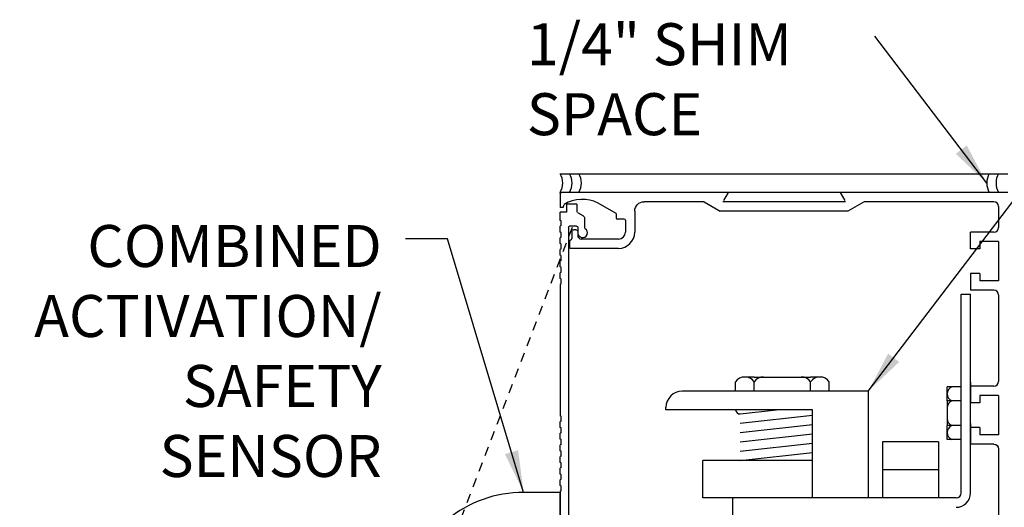
# Model space of a CAD drawing. Extents: x 1386 to 2255, y 1766 to 2281.
# Drawn here: x 1460 to 1473, y 1967 to 1974 of the extents above; entities that cross this region are included whole.
import ezdxf

# ---------------------------------------------------------------- set-up
doc = ezdxf.new("R2010")
doc.units = 0
doc.header["$MEASUREMENT"] = 0
doc.linetypes.add('HIDDEN2', pattern=[0.1875, 0.125, -0.0625])
doc.layers.get('0').update_dxf_attribs({"linetype": 'CONTINUOUS'})
for name, color, linetype in [('G-DETL-DIMS', 31, 'CONTINUOUS'), ('G-DETL-FINE', 32, 'CONTINUOUS'), ('G-DETL-HIDN', 32, 'HIDDEN2'), ('G-DETL-NONTRSM', 32, 'CONTINUOUS'), ('G-DETL-TEXT', 31, 'CONTINUOUS')]:
    doc.layers.add(name, color=color, linetype=linetype)
doc.styles.get("Standard").update_dxf_attribs({"font": 'romans.shx'})
doc.dimstyles.new('DIM6$7', dxfattribs={"dimscale": 6, "dimtxt": 0.09375, "dimasz": 0.09375, "dimexe": 0.0625, "dimexo": 0.03125, "dimgap": 0.03125, "dimtad": 0, "dimdec": 3, "dimzin": 4, "dimdsep": 46, "dimlunit": 5, "dimtxsty": 'Standard', "dimcen": -0.0625, "dimadec": 0, "dimazin": 0, "dimtfac": 1, "dimtdec": 3, "dimtofl": 0, "dimtmove": 0, "dimatfit": 3, "dimfxl": 0.06, "dimfrac": 2, "dimtolj": 1, "dimtzin": 4, "dimarcsym": 0})

# ---------------------------------------------------------------- blocks, each defined once
blk = doc.blocks.new('XZONE_VSCT')
at = {"layer": 'G-DETL-FINE'}
for p, q in [((806.862, 1054.12), (806.862, 1054.198)), ((806.862, 1054.12), (806.862, 1054.198)), ((806.862, 1053.964), (806.862, 1054.042)), ((806.862, 1053.964), (806.862, 1054.042))]:
    blk.add_line(p, q, dxfattribs=at)
at = {"layer": 'G-DETL-NONTRSM'}
for points in [[(806.862, 1056.091), (806.862, 1056.169), (806.862, 1056.253), (806.862, 1056.324), (806.862, 1056.381), (806.862, 1056.425), (806.862, 1056.459), (806.643, 1056.459), (806.372, 1056.459)], [(805.31, 1056.088), (805.31, 1056.087), (805.308, 1056.085), (805.308, 1056.084), (805.308, 1056.083)], [(805.31, 1056.088), (805.31, 1056.087), (805.308, 1056.085), (805.308, 1056.084), (805.308, 1056.083)], [(805.308, 1056.083), (805.308, 1056.083)], [(805.308, 1056.083), (805.308, 1054.551)], [(805.757, 1056.083), (805.69, 1056.083), (805.627, 1056.083), (805.566, 1056.083), (805.51, 1056.083), (805.46, 1056.083), (805.415, 1056.083), (805.377, 1056.083), (805.347, 1056.083), (805.325, 1056.083), (805.312, 1056.083), (805.308, 1056.083)], [(805.308, 1054.551), (805.308, 1056.083)], [(805.315, 1056.091), (805.314, 1056.091), (805.312, 1056.09), (805.311, 1056.09), (805.309, 1056.088)], [(805.31, 1056.088), (805.31, 1056.088)], [(805.314, 1056.091), (806.39, 1056.091)], [(805.757, 1056.083), (805.757, 1056.084), (805.757, 1056.086), (805.757, 1056.087), (805.757, 1056.088), (805.757, 1056.09), (805.757, 1056.091)], [(806.389, 1056.083), (805.757, 1056.083)], [(806.39, 1056.091), (806.389, 1056.091), (806.389, 1056.09), (806.389, 1056.088), (806.389, 1056.087), (806.389, 1056.085), (806.389, 1056.084), (806.389, 1056.083)], [(806.566, 1056.083), (806.545, 1056.083), (806.522, 1056.083), (806.5, 1056.083), (806.477, 1056.083), (806.455, 1056.083), (806.434, 1056.083), (806.411, 1056.083), (806.389, 1056.083)], [(806.39, 1056.091), (806.566, 1056.091)], [(806.862, 1056.091), (806.657, 1056.091), (806.452, 1056.091)], [(806.566, 1056.091), (806.862, 1056.091)], [(806.566, 1056.091), (806.566, 1056.091), (806.566, 1056.09), (806.566, 1056.088), (806.566, 1056.087), (806.566, 1056.085), (806.566, 1056.084), (806.566, 1056.083)], [(806.862, 1056.083), (806.566, 1056.083)], [(806.862, 1056.083), (806.862, 1056.084), (806.862, 1056.086), (806.862, 1056.087), (806.862, 1056.088), (806.862, 1056.09), (806.862, 1056.091)], [(806.862, 1056.083), (806.862, 1053.973)], [(805.308, 1054.639), (805.308, 1054.551)], [(805.308, 1054.639), (805.308, 1054.639)], [(805.308, 1054.639), (805.308, 1054.551)], [(805.318, 1054.445), (805.312, 1054.475), (805.308, 1054.514), (805.308, 1054.551)], [(805.318, 1054.445), (805.328, 1054.401), (805.344, 1054.357), (805.363, 1054.313), (805.387, 1054.269), (805.416, 1054.227), (805.449, 1054.188), (805.488, 1054.149), (805.533, 1054.113), (805.581, 1054.082), (805.623, 1054.061), (805.664, 1054.043), (805.757, 1054.018)], [(805.755, 1054.009), (805.709, 1054.02), (805.663, 1054.035), (805.621, 1054.054), (805.581, 1054.075), (805.533, 1054.107), (805.488, 1054.143), (805.449, 1054.182), (805.416, 1054.222), (805.387, 1054.264), (805.363, 1054.309), (805.344, 1054.354), (805.328, 1054.4), (805.318, 1054.445)], [(805.755, 1054.009), (805.755, 1054.009), (805.755, 1054.01), (805.755, 1054.012), (805.755, 1054.013), (805.755, 1054.015), (805.757, 1054.016), (805.757, 1054.018)], [(805.757, 1054.018), (805.839, 1054.007)], [(805.84, 1054), (805.755, 1054.009)], [(805.84, 1054), (805.84, 1054), (805.84, 1054.002), (805.839, 1054.003), (805.839, 1054.005), (805.839, 1054.006), (805.839, 1054.007)], [(805.839, 1054.007), (806.389, 1053.989)], [(805.84, 1054), (806.389, 1053.98)], [(806.389, 1053.98), (806.389, 1053.98), (806.389, 1053.981), (806.389, 1053.983), (806.389, 1053.984), (806.389, 1053.986), (806.389, 1053.987), (806.389, 1053.989)], [(806.566, 1053.983), (806.389, 1053.989)], [(806.566, 1053.974), (806.389, 1053.98)], [(806.566, 1053.974), (806.566, 1053.974), (806.566, 1053.976), (806.566, 1053.977), (806.566, 1053.979), (806.566, 1053.98), (806.566, 1053.981), (806.566, 1053.983)], [(806.566, 1053.983), (806.862, 1053.973)], [(806.862, 1053.964), (806.566, 1053.974)], [(806.862, 1053.964), (806.862, 1053.964), (806.862, 1053.965), (806.862, 1053.967), (806.862, 1053.968), (806.862, 1053.97), (806.862, 1053.973)], [(806.862, 1053.964), (806.862, 1053.964)]]:
    blk.add_lwpolyline(points, dxfattribs=at)
blk.add_arc((806.365, 1054.87), 1.589, 89.7756, 129.7838, dxfattribs=at)

msp = doc.modelspace()

# ---------------------------------------------------------------- linework, layer by layer
at = {"layer": 'G-DETL-FINE'}
for p, q in [((1467.0469, 1971.6816), (1473.0469, 1971.6816)), ((1467.0469, 1971.4166), (1467.0469, 1971.2286)), ((1468.5319, 1971.4316), (1467.0619, 1971.4316)), ((1473.0469, 1971.4316), (1467.0619, 1971.4316)), ((1467.0869, 1971.2286), (1467.0469, 1971.2286)), ((1467.0869, 1971.2286), (1467.0983, 1971.2712)), ((1467.2699, 1971.2746), (1467.1299, 1971.2746)), ((1467.1299, 1971.2746), (1467.1299, 1971.1676)), ((1467.2699, 1971.2746), (1467.2699, 1971.1762)), ((1467.7959, 1971.1496), (1467.5553, 1971.2886)), ((1468.0459, 1971.1816), (1468.0459, 1970.8996)), ((1468.9747, 1971.3066), (1468.1709, 1971.3066)), ((1468.9747, 1971.3066), (1469.1911, 1971.1816)), ((1470.9025, 1971.1816), (1469.1911, 1971.1816)), ((1470.8592, 1971.3066), (1469.2247, 1971.3066)), ((1471.1189, 1971.3066), (1470.9025, 1971.1816)), ((1472.8593, 1971.3066), (1471.1189, 1971.3066)), ((1472.9219, 1971.2442), (1472.9219, 1970.9602)), ((1467.0469, 1971.0566), (1467.0469, 1971.1676)), ((1467.1299, 1971.1676), (1467.0469, 1971.1676)), ((1467.0589, 1971.0496), (1467.0469, 1971.0566)), ((1467.0589, 1970.9856), (1467.0589, 1971.0496)), ((1467.2773, 1971.1632), (1467.3503, 1971.1212)), ((1467.3739, 1971.0804), (1467.3739, 1970.957)), ((1467.7959, 1971.1496), (1467.7959, 1971.0876)), ((1467.9059, 1971.0726), (1467.8109, 1971.0726)), ((1467.9209, 1971.0576), (1467.9209, 1970.8996)), ((1467.0589, 1970.9856), (1467.0469, 1970.9786)), ((1467.0469, 1970.9006), (1467.0469, 1970.9786)), ((1467.1559, 1970.9656), (1467.1559, 1966.7704)), ((1467.2659, 1970.9806), (1467.1709, 1970.9806)), ((1467.2559, 1970.9316), (1467.2279, 1970.9316)), ((1467.2809, 1970.9656), (1467.2809, 1970.8896)), ((1467.0589, 1970.8936), (1467.0469, 1970.9006)), ((1467.0589, 1970.8296), (1467.0469, 1970.8226)), ((1467.0469, 1970.7446), (1467.0469, 1970.8226)), ((1467.0589, 1970.8296), (1467.0589, 1970.8936)), ((1467.1979, 1970.8022), (1467.1767, 1970.783)), ((1467.2029, 1970.9066), (1467.2029, 1970.8132)), ((1467.2809, 1970.9066), (1467.2809, 1970.8536)), ((1467.8279, 1970.8066), (1467.3279, 1970.8066)), ((1472.8593, 1970.8978), (1472.5469, 1970.8978)), ((1472.5469, 1970.6742), (1472.5469, 1970.8978)), ((1467.0589, 1970.7376), (1467.0469, 1970.7446)), ((1467.0589, 1970.6736), (1467.0469, 1970.6666)), ((1467.0469, 1970.5886), (1467.0469, 1970.6666)), ((1467.0589, 1970.6736), (1467.0589, 1970.7376)), ((1467.1719, 1970.772), (1467.1719, 1970.6966)), ((1467.8279, 1970.6816), (1467.1869, 1970.6816)), ((1472.6719, 1970.6742), (1472.5469, 1970.6742)), ((1472.9219, 1970.7728), (1472.6719, 1970.7728)), ((1472.6719, 1970.7728), (1472.6719, 1970.6742)), ((1472.9219, 1970.7728), (1472.9219, 1970.2452)), ((1467.0589, 1970.5816), (1467.0469, 1970.5886)), ((1467.0589, 1970.5176), (1467.0589, 1970.5816)), ((1467.0589, 1970.5176), (1467.0469, 1970.5106)), ((1467.0469, 1970.4326), (1467.0469, 1970.5106)), ((1467.0589, 1970.4256), (1467.0469, 1970.4326)), ((1467.0589, 1970.3616), (1467.0589, 1970.4256)), ((1467.0589, 1970.3616), (1467.0469, 1970.3546)), ((1467.0469, 1970.2766), (1467.0469, 1970.3546)), ((1467.0589, 1970.2696), (1467.0469, 1970.2766)), ((1467.0589, 1970.2056), (1467.0589, 1970.2696)), ((1472.6719, 1970.3436), (1472.5469, 1970.3436)), ((1472.5469, 1970.3436), (1472.5469, 1970.1202)), ((1472.6719, 1970.3436), (1472.6719, 1970.2452)), ((1467.0589, 1970.2056), (1467.0469, 1970.1986)), ((1467.0469, 1970.1986), (1467.0469, 1968.4386)), ((1472.9219, 1970.2452), (1472.6719, 1970.2452)), ((1472.4219, 1967.4076), (1472.4219, 1970.0696)), ((1472.4219, 1970.0696), (1472.5469, 1970.0696)), ((1472.8593, 1970.1202), (1472.5469, 1970.1202)), ((1472.5469, 1967.4074), (1472.5469, 1970.0696)), ((1472.9219, 1970.0576), (1472.9219, 1968.8978)), ((1469.6462, 1968.9556), (1469.4939, 1968.9556)), ((1469.6462, 1968.9556), (1470.4028, 1968.9556)), ((1470.5552, 1968.9556), (1470.4028, 1968.9556)), ((1469.3962, 1968.7681), (1469.3962, 1968.8931)), ((1469.6462, 1968.7681), (1469.6462, 1968.8931)), ((1470.4028, 1968.7681), (1470.4028, 1968.8931)), ((1470.6528, 1968.7681), (1470.6528, 1968.8931)), ((1472.4219, 1968.8247), (1472.2344, 1968.8247)), ((1472.2344, 1968.6372), (1472.2344, 1968.8247)), ((1472.5469, 1968.8881), (1472.5469, 1968.6647)), ((1472.5469, 1968.8473), (1472.5469, 1968.6239)), ((1472.8593, 1968.8352), (1472.5469, 1968.8352)), ((1471.1753, 1968.7681), (1468.6824, 1968.7681)), ((1471.1753, 1968.7681), (1471.1753, 1967.3376)), ((1472.9219, 1968.7102), (1472.6719, 1968.7102)), ((1472.6719, 1968.7102), (1472.6719, 1968.6118)), ((1472.9219, 1968.7102), (1472.9219, 1968.1826)), ((1468.4637, 1968.5181), (1468.4637, 1968.5494)), ((1472.4219, 1968.6372), (1472.2344, 1968.6372)), ((1472.2344, 1968.6372), (1472.2344, 1968.3066)), ((1472.6719, 1968.6118), (1472.5469, 1968.6118)), ((1467.0589, 1968.4316), (1467.0469, 1968.4386)), ((1467.0589, 1968.3676), (1467.0589, 1968.4316)), ((1470.4301, 1968.5181), (1468.4637, 1968.5181)), ((1469.4587, 1968.4626), (1469.9459, 1968.5181)), ((1469.4587, 1968.3376), (1470.4301, 1968.4483)), ((1470.4301, 1967.3376), (1470.4301, 1968.5181)), ((1467.0589, 1968.3676), (1467.0469, 1968.3606)), ((1467.0469, 1968.2826), (1467.0469, 1968.3606)), ((1467.0589, 1968.2756), (1467.0469, 1968.2826)), ((1467.0589, 1968.2116), (1467.0589, 1968.2756)), ((1469.4587, 1968.2126), (1470.4301, 1968.3233)), ((1472.2344, 1968.1191), (1472.2344, 1968.3066)), ((1472.4219, 1968.3066), (1472.2344, 1968.3066)), ((1472.5469, 1968.3341), (1472.5469, 1968.1105)), ((1472.5469, 1968.2933), (1472.5469, 1968.0697)), ((1472.6719, 1968.2812), (1472.5469, 1968.2812)), ((1472.6719, 1968.2812), (1472.6719, 1968.1826)), ((1467.0589, 1968.2116), (1467.0469, 1968.2046)), ((1467.0469, 1968.1266), (1467.0469, 1968.2046)), ((1469.4587, 1968.0876), (1470.4301, 1968.1983)), ((1472.9219, 1968.1826), (1472.6719, 1968.1826)), ((1467.0589, 1968.1196), (1467.0469, 1968.1266)), ((1467.0589, 1968.0556), (1467.0469, 1968.0486)), ((1467.0469, 1967.9706), (1467.0469, 1968.0486)), ((1467.0589, 1968.0556), (1467.0589, 1968.1196)), ((1469.4587, 1967.9626), (1470.4301, 1968.0733)), ((1472.1154, 1968.0876), (1471.3654, 1968.0876)), ((1471.3654, 1968.0876), (1471.3654, 1967.3376)), ((1472.1154, 1968.0876), (1472.1154, 1967.3376)), ((1472.4219, 1968.1191), (1472.2344, 1968.1191)), ((1472.8593, 1968.0576), (1472.5469, 1968.0576)), ((1467.0589, 1967.9636), (1467.0469, 1967.9706)), ((1467.0589, 1967.8996), (1467.0469, 1967.8926)), ((1467.0469, 1967.8146), (1467.0469, 1967.8926)), ((1467.0589, 1967.8996), (1467.0589, 1967.9636)), ((1469.4587, 1967.8376), (1470.4301, 1967.9483)), ((1472.9219, 1967.9952), (1472.9219, 1966.8834)), ((1467.0589, 1967.8076), (1467.0469, 1967.8146)), ((1467.0589, 1967.7436), (1467.0589, 1967.8076)), ((1470.4301, 1967.8376), (1468.9587, 1967.8376)), ((1468.9587, 1967.3376), (1468.9587, 1967.8376)), ((1467.0589, 1967.7436), (1467.0469, 1967.7366)), ((1467.0469, 1967.6586), (1467.0469, 1967.7366)), ((1467.0589, 1967.6516), (1467.0469, 1967.6586)), ((1467.0589, 1967.5876), (1467.0589, 1967.6516)), ((1472.1154, 1967.7126), (1471.3654, 1967.7126)), ((1467.0589, 1967.5876), (1467.0469, 1967.5806)), ((1467.0469, 1967.5026), (1467.0469, 1967.5806)), ((1467.0589, 1967.4956), (1467.0469, 1967.5026)), ((1467.0589, 1967.4316), (1467.0589, 1967.4956)), ((1467.0589, 1967.4316), (1467.0469, 1967.4246)), ((1467.0469, 1967.4246), (1467.0469, 1965.6646)), ((1471.1753, 1967.3376), (1468.9587, 1967.3376)), ((1469.3567, 1967.3226), (1469.3567, 1967.1026)), ((1472.353, 1967.3376), (1469.3717, 1967.3376))]:
    msp.add_line(p, q, dxfattribs=at)
for centre, radius, start, end in [((1466.8332, 1971.5566), 0.2475, 329.6693, 30.3307), ((1466.9582, 1971.5566), 0.2475, 329.6693, 30.3307), ((1467.0832, 1971.5566), 0.2475, 329.6693, 30.3307), ((1473.0105, 1971.5566), 0.2475, 149.6693, 210.3307), ((1473.1355, 1971.5566), 0.2475, 149.6693, 210.3307), ((1467.3429, 1970.8536), 0.484, 63.9641, 120.3516), ((1472.8593, 1971.2442), 0.0626, 0, 90), ((1467.8109, 1971.0876), 0.015, 180, 270), ((1467.9059, 1971.0576), 0.015, 0, 90), ((1467.3459, 1970.8896), 0.065, 180, 57.4888), ((1467.3889, 1970.957), 0.015, 180, 237.488), ((1472.8593, 1970.9602), 0.0626, 270, 0), ((1467.1879, 1970.8132), 0.015, 312.1139, 0), ((1467.3279, 1970.8536), 0.047, 180, 270), ((1467.8279, 1970.8996), 0.093, 270, 0), ((1467.8279, 1970.8996), 0.218, 270, 0), ((1472.8593, 1970.0576), 0.0626, 0, 90), ((1472.8593, 1968.8978), 0.0626, 270, 0)]:
    msp.add_arc(centre, radius, start, end, dxfattribs=at)
at = {"layer": 'G-DETL-FINE', "extrusion": (0, 0, -1)}
for centre, radius, start, end in [((-1467.0619, 1971.4166), 0.015, 0, 90), ((-1468.1709, 1971.1816), 0.125, 0, 90), ((-1467.2849, 1971.1762), 0.015, 299.9979, 0), ((-1467.3269, 1971.0804), 0.047, 120.0007, 180), ((-1467.1709, 1970.9656), 0.015, 0, 90), ((-1467.2279, 1970.9066), 0.025, 0, 90), ((-1467.2559, 1970.9066), 0.025, 90, 180), ((-1467.2659, 1970.9656), 0.015, 90, 180), ((-1467.1869, 1970.772), 0.015, 359.9968, 47.8832), ((-1467.1869, 1970.6966), 0.015, 270, 0), ((-1472.8593, 1967.9952), 0.0626, 90, 180)]:
    msp.add_arc(centre, radius, start, end, dxfattribs=at)
at = {"layer": 'G-DETL-FINE'}
for centre, major_axis, start_param, end_param in [((1469.5076, 1968.8267), (-0.0917, 0.0917), -0.8909911, 0.24749), ((1469.5349, 1968.8267), (0.0917, 0.0917), 6.0356954, 7.1741764), ((1469.7576, 1968.8267), (0.0917, 0.0917), 0.6798053, 1.8182863), ((1470.2915, 1968.8267), (0.0917, 0.0917), 6.0356954, 7.1741764), ((1470.5142, 1968.8267), (0.0917, 0.0917), 0.6798053, 1.8182863), ((1470.5415, 1968.8267), (0.0917, 0.0917), 6.0356954, 7.1741764), ((1472.3257, 1968.7377), (-0.0648, 0.0648), -0.4650753, 0.8598665), ((1468.6824, 1968.5494), (0.1547, 0.1547), 0.7853982, 2.3561945), ((1472.3427, 1968.7354), (0.0767, 0.0767), 2.3978754, 3.4905188), ((1472.3257, 1968.5502), (-0.0648, 0.0648), -0.4650753, 0.8598665), ((1469.4587, 1968.5251), (-0.0442, 0.0442), 0.8969863, 2.3561945), ((1472.3257, 1968.2196), (-0.0648, 0.0648), -0.4650753, 0.8598665), ((1472.3427, 1968.4048), (0.0767, 0.0767), 2.3978754, 3.4905188), ((1472.3427, 1968.2173), (0.0767, 0.0767), 2.3978754, 3.4905188), ((1472.3519, 1967.4076), (0.0495, 0.0495), 3.9269908, 5.4977871), ((1472.3519, 1967.4076), (-0.1379, 0.1379), 2.3561945, 3.9261182), ((1469.3717, 1967.3226), (-0.0106, 0.0106), -0.7853982, 0.7853982)]:
    msp.add_ellipse(centre, major_axis=major_axis, ratio=1, start_param=start_param, end_param=end_param, dxfattribs=at)
at = {"layer": 'G-DETL-HIDN'}
for p, q in [((1469.2969, 1971.4316), (1469.2247, 1971.3066)), ((1470.7969, 1971.4316), (1470.869, 1971.3066)), ((1470.869, 1971.3066), (1469.2248, 1971.3066)), ((1467.2085, 1970.9598), (1464.4739, 1963.8189))]:
    msp.add_line(p, q, dxfattribs=at)

# ---------------------------------------------------------------- block references
msp.add_blockref('XZONE_VSCT', (660.1847, 910.9535))

# ---------------------------------------------------------------- texts
at = {"layer": 'G-DETL-DIMS', "char_height": 0.5625}
for s, insert, width, attachment_point in [('\\A1;1/4" SHIM\\PSPACE', (1466.5999, 1973.6979), 11.092439, 1), ('\\A1;COMBINED\\PACTIVATION/\\PSAFETY\\PSENSOR', (1464.6548, 1970.9942), 5.40269, 3)]:
    msp.add_mtext(s, dxfattribs=dict(at, insert=insert, width=width, attachment_point=attachment_point))

# ---------------------------------------------------------------- leaders
at = {"layer": 'G-DETL-DIMS'}
msp.add_leader([(1472.763, 1971.5566), (1471.2654, 1973.522)], dimstyle='DIM6$7', dxfattribs=at)
at = {"layer": 'G-DETL-DIMS', "annotation_type": 0, "has_hookline": 1, "hookline_direction": 1, "text_width": 4.9821}
msp.add_leader([(1466.5562, 1967.4127), (1465.5345, 1970.8099), (1464.972, 1970.8099)], dimstyle='DIM6$7', dxfattribs=at)
at = {"layer": 'G-DETL-TEXT', "annotation_type": 0, "has_hookline": 1, "hookline_direction": 0, "text_width": 6.6161}
msp.add_leader([(1471.1753, 1968.7681), (1474.5348, 1973.18), (1474.9244, 1973.18)], dimstyle='DIM6$7', override={"dimgap": 0.03125, "dimtad": 0}, dxfattribs=at)

doc.saveas('drawing.dxf')
